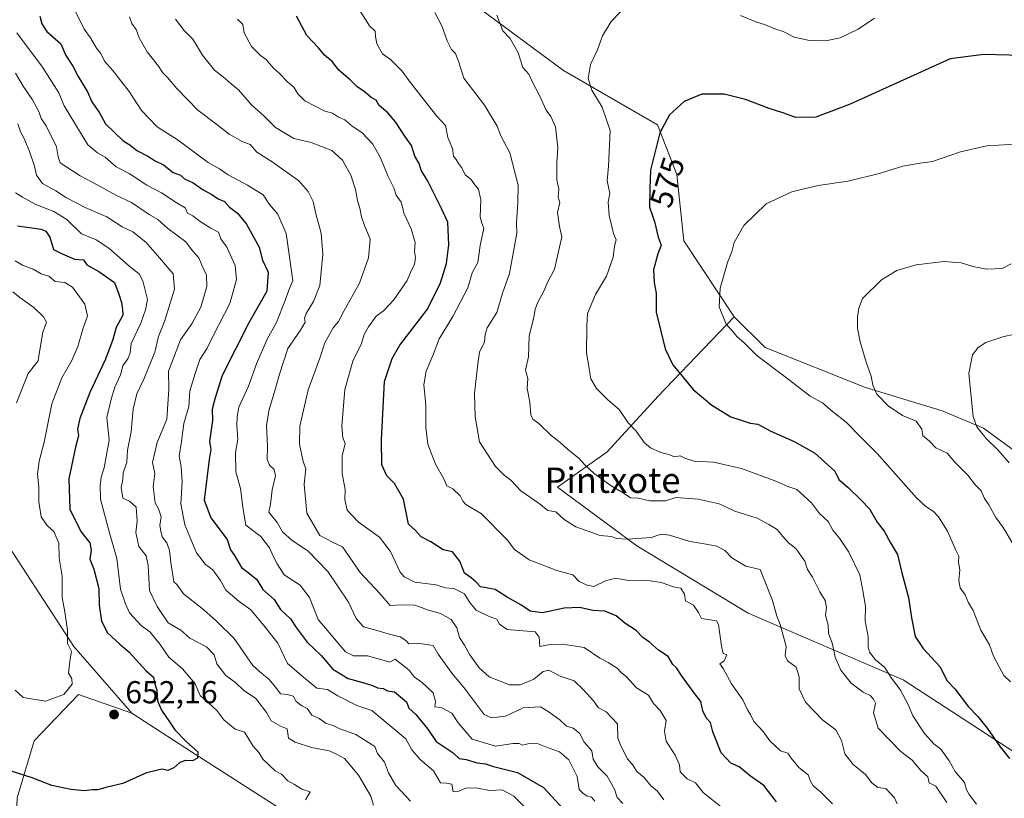
# Model space of a CAD drawing. Units: metres. Extents: x 597215 to 600670, y 4729115 to 4731478.
# Drawn here: x 600066 to 600377, y 4731017 to 4731262 of the extents above; entities that cross this region are included whole.
import ezdxf
from ezdxf.enums import TextEntityAlignment as Align

# ---------------------------------------------------------------- set-up
doc = ezdxf.new("R2010")
doc.units = ezdxf.units.M
doc.header["$MEASUREMENT"] = 0
for name, color, linetype, lineweight in [('Arbolado forestal CxS', 92, 'Continuous', 0), ('Cultivos herbáceos CxS', 92, 'Continuous', 0), ('Curva de nivel maestra', 30, 'Continuous', 30), ('Curva de nivel normal', 30, 'Continuous', 0), ('Punto de cota en terreno', 7, 'Continuous', 0), ('Rótulo de curva de nivel directora', 7, 'Continuous', 0), ('Rótulo de punto de cota en terreno', 7, 'Continuous', 0), ('Texto cartográfico', 7, 'Continuous', 0)]:
    doc.layers.add(name, color=color, linetype=linetype, lineweight=lineweight)
doc.styles.add('Style-Arial', font='txt')

# ---------------------------------------------------------------- blocks, each defined once
blk = doc.blocks.new('*U7')
at = {"layer": 'Cultivos herbáceos CxS', "color": 92, "linetype": 'Continuous', "lineweight": 0}
blk.add_polyline3d([(600410.0565, 4731104.4745, 554.4309), (600370.5355, 4731133.3261, 560.1135), (600357.5509, 4731138.8101, 562.2022), (600333.3459, 4731146.2539, 565.9694), (600301.6357, 4731158.8175, 569.3078), (600291.9127, 4731168.5643, 569.9031), (600276.0055, 4731192.4895, 572.799), (600273.7641, 4731213.4447, 573.8565), (600267.7141, 4731229.1307, 575.843), (600238.0597, 4731246.2829, 582.2834), (600211.8041, 4731265.6403, 587.0174)], dxfattribs=at)
blk = doc.blocks.new('5PATER')
at = {"layer": 'Punto de cota en terreno', "linetype": 'Continuous', "lineweight": 0}
h = blk.add_hatch(color=51, dxfattribs=at)
edge = h.paths.add_edge_path()
edge.add_ellipse((0, 0), major_axis=(-0.11, -0.111), ratio=0.999422, start_angle=0, end_angle=360)

msp = doc.modelspace()

# ---------------------------------------------------------------- linework, layer by layer
at = {"layer": 'Arbolado forestal CxS', "color": 92, "linetype": 'Continuous', "lineweight": 0}
for points in [[(600178.6411, 4731395.6113, 614.3448), (600168.4747, 4731380.3519, 613.1344), (600144.7275, 4731361.1755, 614.1372), (600121.3877, 4731329.6305, 612.6771), (600115.0157, 4731324.5357, 613.3395), (600126.9303, 4731311.3535, 607.8257), (600144.0351, 4731301.7213, 602.1455), (600184.1667, 4731282.9247, 592.0592), (600211.8041, 4731265.6403, 587.0174), (600238.0597, 4731246.2829, 582.2834), (600267.7141, 4731229.1307, 575.843), (600273.7641, 4731213.4447, 573.8565), (600276.0055, 4731192.4895, 572.799), (600291.9127, 4731168.5643, 569.9031)], [(600211.8041, 4731265.6403, 587.0174), (600238.0597, 4731246.2829, 582.2834), (600267.7141, 4731229.1307, 575.843), (600273.7641, 4731213.4447, 573.8565), (600276.0055, 4731192.4895, 572.799), (600291.9127, 4731168.5643, 569.9031), (600267.8685, 4731143.4407, 577.0643), (600251.7653, 4731125.8881, 583.0657), (600236.1391, 4731114.6985, 588.0731), (600261.1083, 4731096.2333, 590.0203), (600296.2871, 4731074.9353, 592.5956), (600345.1531, 4731053.9397, 579.3283), (600384.5957, 4731028.2621, 572.8635)], [(599994.0167, 4731200.8793, 677.4952), (599994.1835, 4731200.6845, 677.501), (600027.6337, 4731159.0027, 673.3033), (600049.5549, 4731122.6979, 666.2939), (600058.9753, 4731101.9785, 662.3222), (600083.4425, 4731064.4921, 655.0395), (600101.7789, 4731043.3617, 651.5623)], [(599994.0167, 4731200.8793, 677.4952), (599994.1835, 4731200.6845, 677.501), (600027.6337, 4731159.0027, 673.3033), (600049.5549, 4731122.6979, 666.2939), (600058.9753, 4731101.9785, 662.3222), (600083.4425, 4731064.4921, 655.0395), (600101.7789, 4731043.3617, 651.5623)], [(600384.5957, 4731028.2621, 572.8635), (600345.1531, 4731053.9397, 579.3283), (600296.2871, 4731074.9353, 592.5956), (600261.1083, 4731096.2333, 590.0203), (600236.1391, 4731114.6985, 588.0731), (600251.7653, 4731125.8881, 583.0657), (600267.8685, 4731143.4407, 577.0643), (600291.9127, 4731168.5643, 569.9031), (600301.6357, 4731158.8175, 569.3078), (600333.3459, 4731146.2539, 565.9694), (600357.5509, 4731138.8101, 562.2022), (600370.5355, 4731133.3261, 560.1135), (600410.0565, 4731104.4745, 554.4309)], [(600291.9127, 4731168.5643, 569.9031), (600267.8685, 4731143.4407, 577.0643), (600251.7653, 4731125.8881, 583.0657), (600236.1391, 4731114.6985, 588.0731), (600261.1083, 4731096.2333, 590.0203), (600296.2871, 4731074.9353, 592.5956), (600345.1531, 4731053.9397, 579.3283), (600384.5957, 4731028.2621, 572.8635), (600422.0983, 4731003.8045, 572.6629), (600435.0605, 4730992.5555, 567.2329), (600443.7289, 4730970.5489, 569.638), (600449.3717, 4730953.6203, 571.9319), (600455.5271, 4730937.7175, 568.9944), (600458.0915, 4730921.8149, 565.1013), (600474.5071, 4730909.5029, 558.3933), (600488.3577, 4730908.4769, 553.7031), (600500.7499, 4730910.5287, 550.3886)], [(600291.9127, 4731168.5643, 569.9031), (600301.6357, 4731158.8175, 569.3078), (600333.3459, 4731146.2539, 565.9694), (600357.5509, 4731138.8101, 562.2022), (600370.5355, 4731133.3261, 560.1135), (600410.0565, 4731104.4745, 554.4309), (600459.1605, 4731073.9591, 548.4662), (600482.6459, 4731050.4183, 544.7256), (600499.0115, 4731031.7797, 542.8654), (600523.3421, 4731025.4073, 539.7753), (600557.1001, 4731019.7947, 536.7876), (600576.9753, 4731022.8211, 532.9469), (600594.5705, 4731000.5309, 531.367), (600599.5411, 4730982.5723, 530.5561), (600614.5535, 4730963.3647, 527.3943), (600620.0295, 4730958.7741, 526.7414)], [(600338.9851, 4730892.4807, 614.5345), (600314.9117, 4730914.1011, 623.8813), (600284.7501, 4730939.1905, 630.7905), (600248.0775, 4730962.0469, 634.8675), (600215.9017, 4730982.7977, 639.6466), (600191.9659, 4730998.0907, 639.367), (600178.0029, 4731004.7399, 639.7855), (600154.2257, 4731009.6597, 644.695), (600120.6287, 4731031.1407, 650.086), (600101.7789, 4731043.3617, 651.5623), (600083.4425, 4731064.4921, 655.0395), (600058.9753, 4731101.9785, 662.3222)], [(600058.9753, 4731101.9785, 662.3222), (600083.4425, 4731064.4921, 655.0395), (600101.7789, 4731043.3617, 651.5623), (600084.9187, 4731049.2891, 655.0387), (600070.9555, 4731034.6615, 652.8974), (600065.6361, 4731016.7095, 648.6322)], [(600101.7789, 4731043.3617, 651.5623), (600084.9187, 4731049.2891, 655.0387), (600070.9555, 4731034.6615, 652.8974), (600065.6361, 4731016.7095, 648.6322), (600064.9709, 4731002.0817, 645.86), (600070.9533, 4730924.9537, 629.6388), (600082.2277, 4730921.1955, 629.5347), (600083.3725, 4730917.9693, 628.8804), (600071.0325, 4730913.5275, 626.0809), (600056.2257, 4730913.5277, 626.4892), (600050.7965, 4730911.5527, 626.7759), (600048.8233, 4730895.9649, 623.4221), (600046.6737, 4730880.0347, 620.7625), (600054.1565, 4730860.5369, 616.9204), (600061.5471, 4730848.6387, 614.0995)], [(600101.7789, 4731043.3617, 651.5623), (600120.6287, 4731031.1407, 650.086), (600154.2257, 4731009.6597, 644.695), (600178.0029, 4731004.7399, 639.7855), (600191.9659, 4730998.0907, 639.367), (600215.9017, 4730982.7977, 639.6466), (600248.0775, 4730962.0469, 634.8675), (600284.7501, 4730939.1905, 630.7905), (600314.9117, 4730914.1011, 623.8813), (600338.9851, 4730892.4807, 614.5345), (600359.1497, 4730874.5725, 608.7383), (600373.4663, 4730861.5971, 600.838), (600385.6055, 4730852.3115, 596.9309), (600388.3175, 4730840.7211, 595.2039), (600383.5545, 4730839.6241, 595.3018), (600385.8517, 4730830.3641, 593.6107), (600397.6853, 4730816.0483, 591.1603), (600416.4225, 4730800.7535, 591.0341), (600460.5935, 4730785.6811, 591.711), (600486.7983, 4730782.8821, 592.6474)]]:
    msp.add_polyline3d(points, dxfattribs=at)
at = {"layer": 'Cultivos herbáceos CxS', "color": 92, "linetype": 'Continuous', "lineweight": 0}
for points in [[(600178.6411, 4731395.6113, 614.3448), (600168.4747, 4731380.3519, 613.1344), (600144.7275, 4731361.1755, 614.1372), (600121.3877, 4731329.6305, 612.6771), (600115.0157, 4731324.5357, 613.3395), (600126.9303, 4731311.3535, 607.8257), (600144.0351, 4731301.7213, 602.1455), (600184.1667, 4731282.9247, 592.0592), (600211.8041, 4731265.6403, 587.0174), (600238.0597, 4731246.2829, 582.2834), (600267.7141, 4731229.1307, 575.843), (600273.7641, 4731213.4447, 573.8565), (600276.0055, 4731192.4895, 572.799), (600291.9127, 4731168.5643, 569.9031)], [(600291.9127, 4731168.5643, 569.9031), (600301.6357, 4731158.8175, 569.3078), (600333.3459, 4731146.2539, 565.9694), (600357.5509, 4731138.8101, 562.2022), (600370.5355, 4731133.3261, 560.1135), (600410.0565, 4731104.4745, 554.4309), (600459.1605, 4731073.9591, 548.4662), (600482.6459, 4731050.4183, 544.7256), (600499.0115, 4731031.7797, 542.8654), (600523.3421, 4731025.4073, 539.7753), (600557.1001, 4731019.7947, 536.7876), (600576.9753, 4731022.8211, 532.9469), (600594.5705, 4731000.5309, 531.367), (600599.5411, 4730982.5723, 530.5561), (600614.5535, 4730963.3647, 527.3943), (600620.0295, 4730958.7741, 526.7414)], [(600046.6737, 4730880.0347, 620.7625), (600048.8233, 4730895.9649, 623.4221), (600050.7965, 4730911.5527, 626.7759), (600056.2257, 4730913.5277, 626.4892), (600071.0325, 4730913.5275, 626.0809), (600083.3725, 4730917.9693, 628.8804), (600082.2277, 4730921.1955, 629.5347), (600070.9533, 4730924.9537, 629.6388), (600064.9709, 4731002.0817, 645.86), (600065.6361, 4731016.7095, 648.6322), (600070.9555, 4731034.6615, 652.8974), (600084.9187, 4731049.2891, 655.0387), (600101.7789, 4731043.3617, 651.5623), (600120.6287, 4731031.1407, 650.086), (600154.2257, 4731009.6597, 644.695), (600178.0029, 4731004.7399, 639.7855), (600191.9659, 4730998.0907, 639.367), (600215.9017, 4730982.7977, 639.6466), (600248.0775, 4730962.0469, 634.8675), (600284.7501, 4730939.1905, 630.7905), (600314.9117, 4730914.1011, 623.8813), (600338.9851, 4730892.4807, 614.5345)], [(600101.7789, 4731043.3617, 651.5623), (600084.9187, 4731049.2891, 655.0387), (600070.9555, 4731034.6615, 652.8974), (600065.6361, 4731016.7095, 648.6322), (600064.9709, 4731002.0817, 645.86), (600070.9533, 4730924.9537, 629.6388), (600082.2277, 4730921.1955, 629.5347), (600083.3725, 4730917.9693, 628.8804), (600071.0325, 4730913.5275, 626.0809), (600056.2257, 4730913.5277, 626.4892), (600050.7965, 4730911.5527, 626.7759), (600048.8233, 4730895.9649, 623.4221), (600046.6737, 4730880.0347, 620.7625), (600054.1565, 4730860.5369, 616.9204), (600061.5471, 4730848.6387, 614.0995)], [(600101.7789, 4731043.3617, 651.5623), (600120.6287, 4731031.1407, 650.086), (600154.2257, 4731009.6597, 644.695), (600178.0029, 4731004.7399, 639.7855), (600191.9659, 4730998.0907, 639.367), (600215.9017, 4730982.7977, 639.6466), (600248.0775, 4730962.0469, 634.8675), (600284.7501, 4730939.1905, 630.7905), (600314.9117, 4730914.1011, 623.8813), (600338.9851, 4730892.4807, 614.5345), (600359.1497, 4730874.5725, 608.7383), (600373.4663, 4730861.5971, 600.838), (600385.6055, 4730852.3115, 596.9309), (600388.3175, 4730840.7211, 595.2039), (600383.5545, 4730839.6241, 595.3018), (600385.8517, 4730830.3641, 593.6107), (600397.6853, 4730816.0483, 591.1603), (600416.4225, 4730800.7535, 591.0341), (600460.5935, 4730785.6811, 591.711), (600486.7983, 4730782.8821, 592.6474)]]:
    msp.add_polyline3d(points, dxfattribs=at)
at = {"layer": 'Curva de nivel maestra', "color": 30, "linetype": 'Continuous', "lineweight": 30, "flags": 128}
for points, elevation in [([(600072.74, 4731263.4101), (600073.34, 4731261.0101), (600074.91, 4731258.5801), (600079.36, 4731254.7001), (600081, 4731251.0001), (600083.16, 4731247.6201), (600084.8, 4731244.4201), (600087.84, 4731239.6001), (600089.13, 4731236.3901), (600091.56, 4731232.9301), (600093.44, 4731229.4401), (600099.04, 4731224.0401), (600101.15, 4731222.8201), (600103.4, 4731221.0801), (600106.85, 4731219.2801), (600109.16, 4731217.7501), (600111.79, 4731216.5201), (600114.84, 4731214.1101), (600117.1, 4731213.2001), (600118.45, 4731212.1201), (600121.12, 4731210.7901), (600124.25, 4731208.5801), (600127.02, 4731207.1201), (600129.08, 4731205.8101), (600131.05, 4731204.9501), (600132.59, 4731203.1101), (600135.18, 4731201.2501), (600137.96, 4731197.8001), (600141.98, 4731190.5401), (600143.04, 4731186.4101), (600144.78, 4731182.5801), (600144.37, 4731176.6701), (600138.75, 4731166.6701), (600130.27, 4731150.0001), (600128.08, 4731143.0001), (600127.13, 4731139.3301), (600127.19, 4731135.8001), (600126.32, 4731129.1901), (600126.67, 4731126.6201), (600126.17, 4731123.4901), (600124.62, 4731110.6201), (600126.7, 4731105.0301), (600131.86, 4731098.2001), (600132.96, 4731094.9601), (600134.16, 4731093.1601), (600136.39, 4731089.3901), (600138.48, 4731087.8101), (600141.22, 4731085.5601), (600143.14, 4731082.4801), (600146.66, 4731079.3301), (600148.71, 4731076.1301), (600151.86, 4731073.2101), (600153.67, 4731070.4901), (600157.16, 4731065.7701), (600161.56, 4731061.6201), (600165.25, 4731057.2501), (600170.01, 4731054.3701), (600174.69, 4731053.1201), (600177.77, 4731052.1301), (600179.36, 4731051.3601), (600181.14, 4731051.1401), (600182.5, 4731050.4101), (600184.66, 4731050.1501), (600188.45, 4731046.9801), (600189.19, 4731044.9801), (600191.44, 4731042.9601), (600195.19, 4731038.3201), (600197.79, 4731034.4601), (600203.21, 4731030.8801), (600205.12, 4731029.1201), (600207.34, 4731028.7501), (600210.79, 4731027.7601), (600213.38, 4731027.4501), (600215.88, 4731026.5401), (600223.54, 4731024.6501), (600231.74, 4731019.9601), (600237.96, 4731013.0501)], 625), ([(600305.26, 4731015.4201), (600301.22, 4731020.5701), (600297.07, 4731023.4601), (600293.41, 4731026.4601), (600290.82, 4731027.6601), (600287.81, 4731030.8601), (600285.18, 4731037.5201), (600284.36, 4731040.4801), (600283.07, 4731041.8701), (600281.96, 4731044.0801), (600281.38, 4731047.0501), (600279.48, 4731049.4801), (600275.28, 4731055.2801), (600273.72, 4731057.7201), (600272.48, 4731058.8101), (600271.07, 4731061.2601), (600267.97, 4731063.3101), (600265.12, 4731065.8601), (600263.01, 4731067.3001), (600260.97, 4731069.4401), (600257.41, 4731071.7601), (600254.67, 4731074.1201), (600251.08, 4731075.6201), (600247.32, 4731075.8201), (600243.08, 4731076.7101), (600238.25, 4731076.5001), (600231.39, 4731075.0401), (600227.53, 4731075.6201), (600224.56, 4731077.5801), (600220.27, 4731080.0201), (600216.44, 4731082.4401), (600211.85, 4731083.2501), (600210.39, 4731084.8601), (600208.85, 4731086.1701), (600206.77, 4731087.6401), (600205.32, 4731091.4001), (600202.98, 4731094.3201), (600200.01, 4731095.0101), (600196.11, 4731097.4401), (600193.05, 4731099.0501), (600191.19, 4731101.1501), (600189.14, 4731103.0901), (600187.48, 4731111.0001), (600184.69, 4731115.8601), (600182.21, 4731118.3001), (600180.7, 4731121.8401), (600180.55, 4731129.7401), (600181.5, 4731148.1401), (600183.97, 4731155.3601), (600186.32, 4731159.5901), (600195.1, 4731170.9801), (600199.16, 4731179.2901), (600201.06, 4731185.3401), (600201.86, 4731191.2001), (600201.54, 4731198.4401), (600199.52, 4731202.6701), (600195.17, 4731211.3001), (600193.07, 4731214.8701), (600192.41, 4731216.9501), (600191.07, 4731219.2501), (600190.05, 4731222.5601), (600188.14, 4731225.2701), (600185.04, 4731230.0401), (600182.58, 4731232.9201), (600179.87, 4731235.2001), (600178.89, 4731236.8901), (600177.29, 4731237.8001), (600175.04, 4731239.7801), (600172.94, 4731241.1201), (600170.69, 4731243.3501), (600167.08, 4731246.4101), (600164.97, 4731249.0901), (600162.61, 4731251.0901), (600160.67, 4731253.4501), (600156.97, 4731257.3001), (600153.75, 4731263.4201)], 600), ([(600382.75, 4731250.9901), (600370.63, 4731251.3001), (600360.02, 4731250.0201), (600328.45, 4731235.6401), (600317.67, 4731231.5801), (600311.36, 4731231.4801), (600307.23, 4731232.9301), (600302.86, 4731234.2801), (600295.48, 4731237.1401), (600288.76, 4731238.8401), (600281.62, 4731238.7701), (600276.07, 4731236.5101), (600271.46, 4731232.2501), (600268.43, 4731226.5901), (600265.5, 4731214.8401), (600265.22, 4731208.8901), (600265.18, 4731203.1801), (600266.75, 4731198.6101), (600267.93, 4731193.7101), (600268.78, 4731191.1601), (600267.8, 4731188.3701), (600266.41, 4731183.3301), (600266.58, 4731179.3301), (600267.3, 4731176.0001), (600267.24, 4731170.0001), (600270.12, 4731158.4601), (600272.56, 4731153.3501), (600278.92, 4731145.6001), (600284.84, 4731140.6401), (600290.78, 4731136.9201), (600295.06, 4731135.6301), (600296.93, 4731134.9301), (600299.29, 4731134.6201), (600303.43, 4731132.4301), (600310.84, 4731129.1701), (600317.22, 4731125.5601), (600323.65, 4731119.7601), (600324.85, 4731117.1701), (600327.93, 4731114.5401), (600331.88, 4731110.7601), (600334.6, 4731107.9401), (600336.99, 4731103.6501), (600339.17, 4731100.8501), (600341.18, 4731097.2201), (600343.44, 4731093.4501), (600344.75, 4731087.7501), (600346.87, 4731079.8701), (600347.8, 4731073.4401), (600349.02, 4731067.5801), (600351.48, 4731063.7801), (600356.78, 4731058.1201), (600359.08, 4731053.6401), (600361.53, 4731051.1201), (600365.8, 4731045.3601), (600368.71, 4731042.3701), (600371.68, 4731038.6801), (600375.77, 4731032.7701), (600378.74, 4731029.1101)], 575), ([(600065.74, 4731197.2001), (600073.22, 4731196.1701), (600074.67, 4731195.6101), (600075.96, 4731193.6301), (600077.07, 4731189.7401), (600079.56, 4731188.5601), (600083.74, 4731186.7401), (600086.52, 4731186.5201), (600087.56, 4731184.9301), (600091.37, 4731182.8501), (600096.35, 4731179.3801), (600097.67, 4731175.7201), (600098.48, 4731173.0201), (600098.8, 4731170.8501), (600098.9, 4731169.0001), (600096.84, 4731165.1001), (600095.78, 4731161.3301), (600093.44, 4731155.1501), (600088.5, 4731144.6601), (600085.38, 4731136.4301), (600084.64, 4731133.0701), (600085, 4731131.0001), (600084, 4731127.3301), (600081.93, 4731117.4101), (600082.22, 4731107.8101), (600085.72, 4731100.7201), (600088.52, 4731097.1601), (600088.92, 4731094.8501), (600088.58, 4731092.0601), (600089.8, 4731088.8501), (600091.36, 4731082.7501), (600091.52, 4731077.5201), (600092.24, 4731072.4801), (600094.14, 4731068.7801), (600097.95, 4731065.1901), (600100.94, 4731062.7001), (600106.18, 4731056.8601), (600108.66, 4731054.7901), (600108.97, 4731053.0101), (600109.64, 4731050.6701), (600109.92, 4731047.3001), (600111.17, 4731044.3801), (600113.71, 4731040.7101), (600115.31, 4731038.1601), (600119.02, 4731034.3501), (600122.6, 4731031.1801), (600122.56, 4731029.1901), (600120.89, 4731028.3501), (600118.75, 4731028.4601), (600116.94, 4731027.8501), (600115, 4731026.1201), (600113.18, 4731025.3301), (600111.41, 4731025.7601), (600106.43, 4731024.5201), (600098.98, 4731021.1601), (600093.57, 4731019.8901), (600091.04, 4731019.2101), (600089.28, 4731019.2301), (600086.74, 4731018.8901), (600082.56, 4731019.2601), (600076.58, 4731020.6001), (600070.32, 4731022.9801), (600062.73, 4731025.4001)], 650)]:
    msp.add_lwpolyline(points, dxfattribs=dict(at, elevation=elevation))
at = {"layer": 'Curva de nivel normal', "color": 30, "linetype": 'Continuous', "lineweight": 0, "flags": 128}
for points, elevation in [([(600171.51, 4731268.8401), (600176.78, 4731260.4301), (600178.6, 4731258.7601), (600178.66, 4731257.0001), (600179.13, 4731254.6601), (600180.94, 4731251.5401), (600183.44, 4731249.7201), (600187.13, 4731246.0301), (600189.26, 4731243.0701), (600191.81, 4731239.8101), (600198.08, 4731231.9101), (600200.8, 4731228.9501), (600201.48, 4731225.1501), (600202.99, 4731221.6601), (600203.28, 4731219.2801), (600204.16, 4731218.1601), (600204.91, 4731216.9101), (600205.88, 4731215.5901), (600207, 4731213.3701), (600208.79, 4731212.0101), (600210.02, 4731210.2301), (600211.19, 4731208.8601), (600211.93, 4731205.5001), (600211.76, 4731200.0401), (600212.2, 4731198.1001), (600212.86, 4731196.4801), (600211.7, 4731191.0801), (600211.01, 4731185.6901), (600209.23, 4731182.4401), (600207.84, 4731177.6901), (600203.08, 4731168.6701), (600198.74, 4731161.5601), (600196.73, 4731156.2601), (600194.71, 4731151.3301), (600193.94, 4731147.0701), (600194.56, 4731140.7701), (600194.52, 4731133.6301), (600195.18, 4731128.2901), (600197.64, 4731122.0301), (600200.21, 4731117.4201), (600201.21, 4731115.2101), (600203.12, 4731114.2401), (600205.41, 4731112.0201), (600206.24, 4731110.3001), (600207.19, 4731109.2901), (600212.12, 4731106.2801), (600220.28, 4731098.0801), (600222.54, 4731095.0601), (600227.18, 4731091.7901), (600235.92, 4731088.4801), (600240.97, 4731087.1101), (600242.95, 4731084.9501), (600245.52, 4731083.8101), (600247.57, 4731083.4101), (600251.26, 4731085.2201), (600254.37, 4731086.0301), (600258.02, 4731085.3601), (600264.64, 4731085.3101), (600268.96, 4731084.6301), (600272.65, 4731083.3201), (600275.04, 4731082.8201), (600276.15, 4731080.9501), (600276.54, 4731078.8101), (600278.99, 4731077.5001), (600280.62, 4731075.1601), (600281.56, 4731073.2301), (600286.26, 4731072.5001), (600286.9, 4731071.4201), (600287.82, 4731064.5701), (600288.43, 4731062.2801), (600289.6, 4731061.7801), (600288.76, 4731059.8901), (600287.32, 4731059.0201), (600288.4, 4731057.4601), (600291, 4731052.6601), (600294.63, 4731047.6301), (600296.12, 4731044.4601), (600297.05, 4731042.9701), (600298.07, 4731040.7701), (600300.97, 4731037.6301), (600303.07, 4731034.7001), (600306.45, 4731031.5201), (600308.76, 4731030.7601), (600309.87, 4731029.2001), (600312.29, 4731026.2901), (600315.25, 4731023.9201), (600315.94, 4731021.9401), (600316.78, 4731020.4701), (600319.07, 4731018.5801), (600322.9, 4731014.7201)], 595), ([(600083, 4731267.0201), (600086.75, 4731259.3701), (600088.69, 4731256.6201), (600090.61, 4731253.3301), (600091.95, 4731251.6101), (600093.16, 4731249.2301), (600095.73, 4731246.4101), (600100.9, 4731239.6801), (600104.82, 4731233.6101), (600109.73, 4731228.5001), (600116.06, 4731224.4701), (600125.83, 4731217.2601), (600129.5, 4731215.2801), (600132.19, 4731213.3201), (600138.26, 4731210.0501), (600143.2, 4731206.9901), (600145.2, 4731204.0001), (600147.83, 4731200.9401), (600150.52, 4731194.7901), (600152.57, 4731180.0001), (600151.32, 4731176.9801), (600150.22, 4731173.6301), (600147.3, 4731166.5601), (600144.55, 4731161.7301), (600141.1, 4731153.6701), (600138.65, 4731146.6701), (600135.52, 4731140.0401), (600135.04, 4731137.0901), (600134.89, 4731134.2201), (600135.21, 4731129.8801), (600134.54, 4731125.6701), (600134.59, 4731119.5601), (600136.12, 4731114.3501), (600136.9, 4731107.6701), (600137.78, 4731102.7801), (600142.46, 4731099.1201), (600145.26, 4731095.5901), (600146.48, 4731092.7001), (600147.7, 4731090.5701), (600149.86, 4731087.1101), (600154.92, 4731083.7801), (600157.9, 4731079.9601), (600160.56, 4731072.9401), (600169.23, 4731062.7601), (600171.78, 4731061.4501), (600176.16, 4731061.4901), (600181.14, 4731060.1401), (600183.16, 4731059.5101), (600184.92, 4731060.3901), (600189.31, 4731056.9501), (600190.92, 4731054.9001), (600193.39, 4731053.1001), (600196.88, 4731049.8501), (600197.62, 4731047.1001), (600197.44, 4731045.4201), (600199.4, 4731045.1401), (600202.79, 4731043.3701), (600204.76, 4731040.3201), (600209.19, 4731035.2201), (600216.58, 4731033.0101), (600222.17, 4731033.8301), (600223.99, 4731033.8501), (600225.1, 4731033.2601), (600227.15, 4731033.8001), (600230, 4731033.7201), (600233.17, 4731032.4201), (600236.75, 4731031.1401), (600239.66, 4731028.7001), (600242.35, 4731023.3501), (600242.96, 4731019.2901), (600244.12, 4731018.1201), (600245.31, 4731017.3201), (600246.85, 4731016.8901), (600247.93, 4731015.6101)], 620), ([(600256.04, 4731264.8601), (600253.01, 4731261.7501), (600250.35, 4731257.1901), (600248.7, 4731252.8601), (600246.53, 4731248.2001), (600245.8, 4731243.8001), (600246.99, 4731240.1201), (600250.17, 4731234.6701), (600252.74, 4731227.3301), (600252.26, 4731216.0701), (600251.84, 4731211.5001), (600252.64, 4731207.5101), (600252.12, 4731204.7001), (600252.47, 4731200.4601), (600253.76, 4731194.8601), (600254.67, 4731192.8001), (600254.14, 4731190.8401), (600253.67, 4731187.3601), (600251.62, 4731181.3201), (600248.11, 4731175.6101), (600245.56, 4731169.5201), (600245.37, 4731165.5301), (600245.29, 4731157.2901), (600246.09, 4731152.1201), (600246.68, 4731148.9701), (600248.47, 4731145.8701), (600252, 4731142.3301), (600255.6, 4731139.2601), (600258.39, 4731135.1001), (600260.93, 4731132.4101), (600263.62, 4731128.7301), (600265.5, 4731127.1601), (600268.72, 4731125.7001), (600271.2, 4731125.0601), (600273.06, 4731124.2701), (600274.85, 4731124.6601), (600276.25, 4731123.9101), (600279.25, 4731122.9201), (600285.32, 4731122.6601), (600294.19, 4731120.6901), (600305, 4731116.6501), (600308.81, 4731114.9801), (600311.62, 4731114.0001), (600316.23, 4731109.7701), (600318.76, 4731106.4801), (600321.51, 4731103.8701), (600323.04, 4731101.1601), (600325.09, 4731098.6701), (600328.04, 4731094.2101), (600331.52, 4731087.0601), (600332.52, 4731082.0601), (600333.36, 4731077.1701), (600333.22, 4731072.5101), (600334.1, 4731067.4601), (600334.12, 4731064.3101), (600334.57, 4731062.6701), (600336.42, 4731060.2001), (600339.44, 4731057.7701), (600341.34, 4731054.7501), (600344.37, 4731050.7001), (600346.85, 4731045.9301), (600348.22, 4731042.5601), (600351.95, 4731036.9501), (600354.98, 4731033.6401), (600357.06, 4731032.0601), (600359.7, 4731028.3601), (600361.59, 4731024.9301), (600364.51, 4731021.5101), (600365.18, 4731019.1801), (600366.04, 4731017.7101), (600368.31, 4731014.6401)], 580), ([(600101, 4731263.2401), (600101.82, 4731261.1101), (600103.15, 4731259.2701), (600104.08, 4731256.6201), (600106.64, 4731252.2101), (600110.21, 4731247.6301), (600111.61, 4731245.5401), (600113.07, 4731244.1201), (600115.99, 4731240.5601), (600122.64, 4731233.7301), (600128.62, 4731229.2901), (600132.5, 4731226.2401), (600136.6, 4731223.9001), (600139.16, 4731222.9001), (600141.21, 4731220.5401), (600146.1, 4731217.4301), (600154.44, 4731211.4401), (600157.42, 4731208.0501), (600159.01, 4731204.8801), (600159.82, 4731200.9901), (600161.52, 4731194.9601), (600162.06, 4731188.2501), (600161.07, 4731178.3801), (600159.12, 4731173.3301), (600156.75, 4731169.5201), (600156.28, 4731168.0701), (600156.53, 4731166.8301), (600154.97, 4731164.2801), (600151, 4731158.4801), (600148.4, 4731150.3801), (600146.85, 4731144.8501), (600145.11, 4731139.2701), (600144.32, 4731134.3101), (600144.61, 4731127.6701), (600144.54, 4731123.4601), (600145.23, 4731121.6901), (600146.73, 4731120.2801), (600147.08, 4731118.3501), (600146.1, 4731113.9101), (600145.57, 4731109.4101), (600145, 4731106.8801), (600147.63, 4731103.5501), (600149.28, 4731100.6401), (600152.33, 4731097.9201), (600157.37, 4731094.6301), (600163.69, 4731088.0701), (600170.14, 4731078.4801), (600172.6, 4731073.2401), (600174.86, 4731070.6001), (600179.21, 4731069.5401), (600182.65, 4731068.4001), (600186.45, 4731067.4601), (600188.24, 4731066.3201), (600189.24, 4731065.2401), (600191.88, 4731065.5401), (600196.87, 4731064.7501), (600198.48, 4731062.0201), (600202.85, 4731055.9201), (600207.02, 4731050.9801), (600212.95, 4731042.9501), (600215.26, 4731041.8801), (600219.7, 4731042.4801), (600225.3, 4731045.0901), (600230.79, 4731045.4001), (600233.52, 4731043.7601), (600236.91, 4731041.1401), (600238.98, 4731039.2501), (600241.04, 4731038.7001), (600243.04, 4731037.0401), (600244.57, 4731034.2401), (600246.9, 4731031.5401), (600247.36, 4731028.9001), (600248.86, 4731026.4901), (600251.76, 4731023.5201), (600254.06, 4731019.4201), (600254.98, 4731016.7601), (600256.77, 4731014.8401)], 615), ([(600269.72, 4731016.0601), (600267.52, 4731018.8601), (600265.66, 4731020.3301), (600263.44, 4731023.1001), (600261.18, 4731024.9901), (600259.96, 4731026.8601), (600258.2, 4731029.0101), (600256.12, 4731033.1201), (600255.17, 4731035.5001), (600255.08, 4731039.9901), (600251.5, 4731043.8201), (600249.06, 4731045.1301), (600247.47, 4731047.3001), (600244.24, 4731050.8201), (600241.37, 4731053.5601), (600237, 4731055.0801), (600233.43, 4731056.9601), (600231.55, 4731056.5601), (600228.64, 4731054.0901), (600224.34, 4731052.3301), (600220.97, 4731052.3601), (600214.56, 4731054.8901), (600211.37, 4731057.7101), (600208.42, 4731061.7801), (600206.72, 4731064.8401), (600205.22, 4731067.2501), (600204.34, 4731070.3501), (600202.61, 4731072.9401), (600199.19, 4731074.8601), (600195.4, 4731075.8801), (600191.1, 4731077.4501), (600187, 4731077.5901), (600183.32, 4731077.4301), (600180.02, 4731081.1801), (600173.8, 4731087.7901), (600168.3, 4731095.8601), (600165.14, 4731097.3301), (600161.15, 4731099.4501), (600157.01, 4731106.5101), (600156.18, 4731115.6801), (600156.68, 4731120.5301), (600155.88, 4731122.8801), (600154.67, 4731128.3401), (600154.76, 4731133.9701), (600157.45, 4731145.5101), (600161.12, 4731155.5201), (600162.64, 4731160.2601), (600165.29, 4731165.0901), (600167.03, 4731167.0201), (600168.69, 4731170.3301), (600173.62, 4731179.1301), (600176.52, 4731187.1401), (600177, 4731193.0001), (600175.26, 4731197.3201), (600174.26, 4731200.1001), (600173.78, 4731202.8401), (600173, 4731205.2601), (600172.4, 4731208.7501), (600170.93, 4731213.2601), (600168.25, 4731217.9901), (600164.89, 4731221.0501), (600158.33, 4731223.5101), (600152.91, 4731224.7801), (600147.12, 4731228.3101), (600143.59, 4731231.8201), (600139.56, 4731235.4801), (600135.46, 4731240.1801), (600133.12, 4731242.0801), (600131.27, 4731243.7601), (600127.88, 4731246.3901), (600124.08, 4731251.1501), (600121.03, 4731256.2201), (600118.26, 4731258.9301), (600115.53, 4731262.5201)], 610), ([(600289.44, 4731012.4401), (600282.07, 4731018.4001), (600279.7, 4731021.3601), (600277.04, 4731022.7101), (600274.86, 4731024.8901), (600274.62, 4731027.0501), (600273.26, 4731030.1501), (600270.42, 4731034.5501), (600269.87, 4731037.7401), (600270.42, 4731041.0901), (600268.54, 4731044.2101), (600266.42, 4731046.4201), (600264.79, 4731049.1201), (600261, 4731051.3401), (600257.9, 4731054.9001), (600256.24, 4731056.2401), (600254.96, 4731057.6201), (600252.11, 4731059.4401), (600249.47, 4731060.7701), (600244.5, 4731064.0801), (600237.67, 4731065.2101), (600233.18, 4731064.9701), (600230.53, 4731064.4001), (600230.37, 4731067.3401), (600229.09, 4731069.0901), (600220.26, 4731069.8501), (600217.76, 4731071.4501), (600216.97, 4731073.0501), (600214.54, 4731073.8801), (600210.48, 4731075.9001), (600208.39, 4731078.3901), (600206.78, 4731081.1201), (600203.38, 4731082.7101), (600200.78, 4731082.9601), (600197.82, 4731083.8601), (600191.07, 4731084.7001), (600187.68, 4731086.3901), (600186.43, 4731087.9201), (600183.38, 4731094.4401), (600179.9, 4731098.9501), (600173.16, 4731103.7501), (600169.79, 4731107.4901), (600169.05, 4731110.8401), (600169.16, 4731114.0601), (600168.12, 4731119.1001), (600168.18, 4731124.6701), (600169.1, 4731128.5301), (600168.37, 4731130.2701), (600168.03, 4731134.0301), (600169.02, 4731145.6001), (600171.57, 4731154.5701), (600174.23, 4731160.1501), (600175.15, 4731162.9501), (600176.45, 4731165.3801), (600178.86, 4731168.7101), (600181.18, 4731170.4101), (600184.47, 4731173.8401), (600188.68, 4731180.0001), (600189.98, 4731183.0001), (600191, 4731185.0701), (600191.28, 4731187.2901), (600191.01, 4731189.1801), (600191.24, 4731191.9401), (600189.97, 4731196.3001), (600187.75, 4731201.0901), (600186.74, 4731204.7401), (600185.22, 4731206.9201), (600184.42, 4731209.2401), (600182.57, 4731213.0501), (600180.28, 4731218.7001), (600177.88, 4731222.9901), (600174.52, 4731226.6201), (600171.17, 4731228.7801), (600168.96, 4731230.6701), (600167.03, 4731231.5501), (600165.11, 4731232.8201), (600162.69, 4731233.4601), (600156.42, 4731236.7101), (600154.14, 4731238.9301), (600152.9, 4731240.9901), (600150.86, 4731242.7601), (600148.26, 4731245.4901), (600146.42, 4731247.0901), (600144.31, 4731249.6401), (600142.38, 4731251.0501), (600139.54, 4731253.8701), (600137.21, 4731258.2101), (600136.81, 4731260.8101), (600135.16, 4731262.4901)], 605), ([(600197.43, 4731264.6501), (600199.61, 4731260.4401), (600201.28, 4731255.6201), (600202.67, 4731252.9501), (600203.96, 4731251.6201), (600204.94, 4731248.9401), (600206.52, 4731243.8601), (600213.04, 4731235.3801), (600217.04, 4731228.7101), (600218.2, 4731225.6901), (600221.02, 4731220.3001), (600223.66, 4731210.1401), (600223.61, 4731204.6101), (600223.19, 4731198.1201), (600223.25, 4731194.9401), (600220.93, 4731182.2001), (600218.72, 4731176.0301), (600216.92, 4731169.9201), (600213.93, 4731165.0301), (600213.34, 4731163.0001), (600213.1, 4731160.6701), (600211.49, 4731157.3801), (600210.97, 4731153.6301), (600209.94, 4731144.2801), (600210.17, 4731136.9101), (600211.55, 4731129.0701), (600216.51, 4731121.2801), (600219.24, 4731118.5501), (600221.38, 4731116.9501), (600224.58, 4731113.5801), (600230.3, 4731109.6301), (600233.05, 4731107.3901), (600235.63, 4731106.9601), (600238.2, 4731104.5301), (600241.93, 4731102.2701), (600249.53, 4731099.5301), (600253.14, 4731099.1401), (600254.74, 4731098.5901), (600258.25, 4731098.2801), (600265.67, 4731098.8901), (600268.86, 4731099.9201), (600271.43, 4731099.6201), (600277.87, 4731097.5401), (600281.83, 4731097.0101), (600286.38, 4731096.0801), (600288.95, 4731094.7901), (600291.11, 4731092.4401), (600295.51, 4731089.8401), (600300.06, 4731088.7301), (600303.94, 4731078.9401), (600305.34, 4731074.0101), (600306.34, 4731071.3401), (600308.27, 4731064.4701), (600307.93, 4731061.5201), (600308.72, 4731059.9301), (600311.47, 4731057.9001), (600312.33, 4731054.8401), (600312.34, 4731051.0801), (600314.38, 4731046.8801), (600319.87, 4731041.2001), (600323.97, 4731038.1401), (600325.78, 4731034.7801), (600326.74, 4731030.5701), (600329.47, 4731027.1401), (600333.33, 4731024.0001), (600335.32, 4731021.4201), (600337.21, 4731019.9601), (600339.68, 4731019.5901), (600342.5, 4731016.6401), (600343.3, 4731014.7901)], 590), ([(600216.97, 4731263.8101), (600217.8, 4731261.5201), (600218.88, 4731258.8601), (600221.2, 4731256.4301), (600223.69, 4731251.9101), (600225.22, 4731247.2001), (600227.02, 4731245.1201), (600228.22, 4731242.6501), (600230.48, 4731238.4001), (600232.52, 4731233.7701), (600234.03, 4731231.7601), (600235.44, 4731228.5201), (600236.24, 4731221.8801), (600235.9, 4731217.1801), (600235.95, 4731211.8001), (600236.56, 4731208.8301), (600236.36, 4731206.3301), (600236.81, 4731204.6201), (600236.16, 4731201.4401), (600236.71, 4731197.0401), (600237.47, 4731193.8001), (600235.13, 4731183.5801), (600232.91, 4731179.3301), (600231.77, 4731176.6701), (600230, 4731173.3201), (600229.06, 4731170.9301), (600228.63, 4731168.2601), (600227.17, 4731162.4901), (600226.92, 4731155.9201), (600226.05, 4731151.7201), (600226.72, 4731149.0501), (600226.56, 4731145.9001), (600227.34, 4731141.5601), (600227.75, 4731137.6201), (600228.34, 4731136.2301), (600230.22, 4731134.8901), (600234.07, 4731131.0801), (600236.85, 4731128.9401), (600239.22, 4731126.7801), (600242.88, 4731123.9401), (600244.6, 4731121.9301), (600247.68, 4731119.0201), (600252.76, 4731115.3701), (600256.87, 4731112.9901), (600259.1, 4731111.3801), (600261.56, 4731111.2201), (600265.3, 4731110.4701), (600270.2, 4731110.4701), (600273.5, 4731111.5001), (600280.51, 4731110.9101), (600287.12, 4731109.5201), (600292.03, 4731107.1501), (600299.14, 4731104.9801), (600302.85, 4731102.9801), (600305.42, 4731101.4201), (600307.21, 4731099.2101), (600309.04, 4731097.2201), (600311.31, 4731095.3401), (600314.18, 4731091.3501), (600315.02, 4731088.7801), (600316.57, 4731086.2801), (600318.89, 4731081.6501), (600320.62, 4731078.9301), (600320.96, 4731076.8801), (600320.74, 4731074.2401), (600321.5, 4731071.2301), (600321.67, 4731068.7001), (600322.94, 4731065.1501), (600323.75, 4731061.0401), (600325.51, 4731056.9301), (600328.77, 4731052.8301), (600332.61, 4731050.0201), (600334.83, 4731048.9301), (600335.8, 4731047.8101), (600336.5, 4731046.5001), (600335.86, 4731043.5401), (600337.35, 4731038.6901), (600344.46, 4731031.2801), (600347.99, 4731028.5801), (600350.82, 4731025.3001), (600352.99, 4731023.3201), (600353.43, 4731021.4301), (600355.5, 4731020.3001), (600358.94, 4731015.2401)], 585), ([(600336.18, 4731262.7601), (600330.96, 4731259.2901), (600325.33, 4731256.6201), (600320.77, 4731255.6501), (600315.68, 4731255.7601), (600310.85, 4731256.8501), (600307.29, 4731258.6401), (600304.69, 4731259.4301), (600301.42, 4731260.8101), (600299, 4731261.5201), (600293.87, 4731263.6701)], 580), ([(600229.51, 4731010.1201), (600222.37, 4731017.2101), (600218.61, 4731019.1401), (600214.62, 4731019.0201), (600210.33, 4731019.8201), (600207.18, 4731019.7101), (600205, 4731018.7301), (600203.24, 4731018.5301), (600202.81, 4731020.9801), (600201, 4731021.3101), (600199.14, 4731021.3801), (600197, 4731025.1501), (600192.8, 4731028.8001), (600190.19, 4731031.8601), (600188.2, 4731035.2801), (600177.52, 4731044.1901), (600172.8, 4731045.8001), (600166.82, 4731048.8201), (600163.5, 4731050.8401), (600160.2, 4731051.3201), (600155.97, 4731054.7801), (600150.96, 4731059.0801), (600147.81, 4731065.4701), (600143.85, 4731070.5201), (600139.36, 4731076.0301), (600135.65, 4731078.6501), (600131.4, 4731082.1801), (600129.81, 4731085.2901), (600127.37, 4731088.6401), (600124.98, 4731090.2801), (600122.21, 4731094.0401), (600118.46, 4731102.8001), (600117.28, 4731109.4701), (600117.66, 4731116.4201), (600117.34, 4731121.2001), (600116.68, 4731124.5701), (600117.48, 4731129.2001), (600118.24, 4731134.8801), (600119.75, 4731140.1701), (600120.13, 4731145.2101), (600121.81, 4731150.6701), (600123.24, 4731155.0001), (600125.56, 4731158.6701), (600127.56, 4731162.7701), (600132.66, 4731172.7401), (600134.84, 4731180.2601), (600134.43, 4731184.6901), (600131.74, 4731190.4701), (600129.88, 4731193.1801), (600129.14, 4731195.2501), (600126.76, 4731196.5301), (600123.33, 4731198.6001), (600120.99, 4731200.4501), (600119.32, 4731201.2901), (600118.58, 4731202.9201), (600115.74, 4731204.6001), (600111.18, 4731207.7001), (600106.56, 4731210.1401), (600100.91, 4731213.7301), (600096.89, 4731215.8801), (600093.33, 4731218.9201), (600090.94, 4731220.3101), (600087.89, 4731222.8001), (600080.46, 4731235.1801), (600078.7, 4731239.2601), (600073.62, 4731247.2901), (600065.53, 4731258.1401)], 630), ([(600065.05, 4731245.4001), (600067.45, 4731241.3401), (600070.39, 4731237.0501), (600072.48, 4731233.3301), (600073.15, 4731231.1801), (600074.75, 4731228.7801), (600077.96, 4731222.2001), (600078.56, 4731218.9901), (600079.2, 4731217.1601), (600085.5, 4731213.0801), (600091.04, 4731210.1201), (600096.71, 4731206.9301), (600101.7, 4731204.6201), (600107.22, 4731200.8801), (600109.98, 4731199.2001), (600113.12, 4731196.4201), (600118.8, 4731192.2401), (600120.88, 4731189.3301), (600122.9, 4731187.1601), (600123.87, 4731184.8001), (600125.3, 4731181.7101), (600125.48, 4731178.1001), (600123.56, 4731171.5701), (600120.69, 4731166.2701), (600117.17, 4731161.2301), (600113.4, 4731151.3301), (600113.5, 4731145.7301), (600112.78, 4731136.2501), (600109.83, 4731128.8401), (600108.3, 4731122.5601), (600109.04, 4731119.0401), (600108.54, 4731114.8801), (600109.18, 4731109.7901), (600110.2, 4731107.9401), (600111.03, 4731105.3701), (600110.65, 4731102.6401), (600110.91, 4731100.8901), (600111.33, 4731099.0301), (600112.8, 4731097.1301), (600113.69, 4731094.7001), (600114.06, 4731091.0001), (600115.09, 4731084.8101), (600116, 4731084.0001), (600118.11, 4731081.0501), (600124.48, 4731076.0601), (600128.5, 4731072.4801), (600134.09, 4731067.0001), (600139.93, 4731058.4301), (600142.94, 4731055.8201), (600145.07, 4731054.1701), (600147.21, 4731051.5301), (600148.75, 4731049.4801), (600150.92, 4731049.3101), (600152.73, 4731048.8001), (600153.67, 4731047.0901), (600155.44, 4731045.7001), (600157.16, 4731044.8301), (600158.58, 4731042.7601), (600160.88, 4731041.7601), (600163.1, 4731040.1601), (600165.31, 4731039.4501), (600167.46, 4731038.4401), (600172.44, 4731036.7101), (600178.51, 4731032.8501), (600179.33, 4731030.6601), (600181.56, 4731027.8901), (600182.75, 4731024.5401), (600185.08, 4731020.5901), (600189.71, 4731015.6501)], 635), ([(600065.83, 4731229.5001), (600066.61, 4731226.9401), (600067.67, 4731225.0001), (600069.34, 4731221.0101), (600071.07, 4731216.0701), (600071.65, 4731213.2301), (600073.61, 4731210.6001), (600077.77, 4731208.3501), (600081.13, 4731206.1301), (600087.05, 4731203.0501), (600093.91, 4731200.1401), (600098.7, 4731196.9301), (600102.14, 4731195.3601), (600106.22, 4731192.0501), (600109.91, 4731187.9101), (600114.81, 4731182.0901), (600115.25, 4731177.2301), (600112.1, 4731167.0001), (600110.23, 4731162.3301), (600109.05, 4731157.3301), (600105.59, 4731148.8301), (600103.34, 4731144.2001), (600102.24, 4731139.4101), (600101.54, 4731132.2101), (600100.41, 4731126.4101), (600100.2, 4731122.6101), (600099.02, 4731119.3201), (600098.93, 4731117.1501), (600098.4, 4731114.6301), (600098.9, 4731111.3201), (600101.01, 4731110.3701), (600103.1, 4731108.3801), (600103.46, 4731104.0401), (600103.05, 4731100.3801), (600104.01, 4731096.0101), (600106.27, 4731093.0301), (600106.93, 4731089.9801), (600107.34, 4731082.1001), (600109.73, 4731077.0601), (600113.24, 4731071.9101), (600117.25, 4731069.5801), (600120.12, 4731067.1201), (600125.35, 4731064.3501), (600127.76, 4731061.7601), (600128.62, 4731058.9601), (600131.46, 4731055.3201), (600134.62, 4731053.0001), (600137.03, 4731050.6401), (600140.9, 4731048.0401), (600144.29, 4731043.6101), (600145.76, 4731040.9801), (600148.66, 4731039.2901), (600150.77, 4731038.4401), (600151.18, 4731035.5101), (600153.28, 4731034.2801), (600158.44, 4731032.5401), (600164.08, 4731031.4901), (600166.55, 4731030.3201), (600168.93, 4731029.0601), (600170.55, 4731027.0501), (600173.34, 4731023.8101), (600177.17, 4731017.1801), (600178.01, 4731014.3501)], 640), ([(600380.25, 4731223.0301), (600375.32, 4731222.6901), (600371.61, 4731222.5301), (600363.29, 4731220.6001), (600354.45, 4731217.5201), (600350.51, 4731217.0101), (600345.04, 4731216.0901), (600338.08, 4731213.9001), (600327.84, 4731211.3601), (600318.36, 4731209.9401), (600310.11, 4731207.9601), (600302, 4731204.1901), (600294.93, 4731197.4001), (600291.85, 4731191.9501), (600291.13, 4731189.0701), (600289.78, 4731185.6401), (600287.4, 4731177.5701), (600287.08, 4731171.6401), (600289.36, 4731166.2001), (600291.4, 4731163.9201), (600292.69, 4731162.3001), (600294.98, 4731160.3401), (600299.01, 4731156.2901), (600308.34, 4731149.3101), (600315.82, 4731143.5001), (600319.7, 4731141.3701), (600322.93, 4731138.6001), (600327.23, 4731135.2301), (600331.48, 4731130.8101), (600337, 4731125.3801), (600349.37, 4731111.3301), (600352.34, 4731108.6901), (600354.72, 4731107.1101), (600356.34, 4731105.3601), (600359.19, 4731100.8601), (600361.74, 4731095.0701), (600362.79, 4731092.9101), (600362.62, 4731091.0201), (600363.06, 4731088.6701), (600362.74, 4731085.3201), (600363.2, 4731082.9501), (600364.73, 4731080.7301), (600365.86, 4731078.1801), (600367.29, 4731075.8001), (600369.73, 4731069.6501), (600372.44, 4731065.0001), (600373.72, 4731061.3801), (600376.94, 4731055.2501), (600379.06, 4731053.2601)], 570), ([(600065.04, 4731207.6601), (600067.3, 4731206.2601), (600071.45, 4731204.0001), (600077.13, 4731201.7601), (600081.27, 4731199.2301), (600085.94, 4731194.7601), (600090.49, 4731192.8201), (600094.57, 4731190.2401), (600101.45, 4731184.1201), (600104.08, 4731182.1001), (600105.23, 4731179.8701), (600106.78, 4731174.0001), (600106.1, 4731170.7201), (600104.64, 4731166.5301), (600101.56, 4731160.0501), (600101.26, 4731157.1101), (600100.66, 4731155.4501), (600098.94, 4731153.0501), (600098.17, 4731150.2501), (600096.39, 4731146.3001), (600095.22, 4731142.5201), (600093.87, 4731136.7801), (600094.58, 4731129.5801), (600093.09, 4731120.8501), (600092.1, 4731117.8901), (600091.75, 4731115.1401), (600091.9, 4731110.9801), (600094.7, 4731100.3401), (600097.09, 4731092.2701), (600098.18, 4731082.5701), (600099.78, 4731077.9601), (600101.01, 4731075.0201), (600104.7, 4731071.0901), (600107.55, 4731068.9801), (600110.71, 4731065.0401), (600113.41, 4731061.0801), (600117.75, 4731057.4201), (600121.72, 4731052.6401), (600123.37, 4731048.9201), (600125.9, 4731046.7701), (600128.63, 4731044.2101), (600130.79, 4731041.3001), (600134.43, 4731038.3801), (600137.35, 4731037.3501), (600140.11, 4731032.9801), (600141.9, 4731030.9801), (600143.14, 4731028.9001), (600147.02, 4731025.2401), (600148.99, 4731024.0901), (600151.03, 4731022.0601), (600153.11, 4731020.9101), (600155.38, 4731019.4501), (600158.06, 4731018.5401), (600156.54, 4731016.0701)], 645), ([(600064.94, 4731186.1601), (600067.33, 4731184.8601), (600070.67, 4731183.6101), (600073.13, 4731182.0901), (600075.56, 4731181.3501), (600077.64, 4731179.7201), (600080.61, 4731179.3701), (600083.08, 4731177.8801), (600086.94, 4731172.5101), (600087.76, 4731168.8001), (600086.32, 4731164.6301), (600084.76, 4731159.1701), (600082.88, 4731154.7201), (600079.66, 4731149.2901), (600076.58, 4731141.0801), (600074.16, 4731128.9101), (600072.53, 4731123.0001), (600071.98, 4731118.9501), (600072.46, 4731114.6801), (600072.46, 4731110.1301), (600073.16, 4731105.4101), (600075.03, 4731102.6801), (600077.19, 4731100.7701), (600078.71, 4731097.0401), (600078.9, 4731092.3801), (600079.77, 4731086.6601), (600079.81, 4731079.9501), (600080.69, 4731075.3601), (600081.5, 4731069.5001), (600081.45, 4731065.3801), (600082.76, 4731062.8301), (600082.2, 4731059.8101), (600081.76, 4731055.9801), (600082.81, 4731054.2801), (600082.97, 4731052.5601), (600080.3, 4731049.2401), (600074.5, 4731047.1601), (600067.48, 4731048.3801), (600064.98, 4731050.7001)], 655), ([(600379.26, 4731185.2201), (600376.47, 4731183.7701), (600371.63, 4731183.5901), (600367.2, 4731184.3601), (600363.49, 4731185.5601), (600358.03, 4731185.9401), (600349.29, 4731184.9101), (600343.24, 4731183.2001), (600338.33, 4731180.2201), (600332.4, 4731174.3001), (600331.21, 4731171.2601), (600330.75, 4731168.4701), (600330.77, 4731164.9901), (600331.6, 4731160.6501), (600333.52, 4731154.1801), (600335.15, 4731149.7401), (600335.62, 4731146.9701), (600336.88, 4731144.1301), (600340.44, 4731140.4401), (600345.02, 4731137.3701), (600349.29, 4731135.5601), (600351.05, 4731133.1001), (600351.36, 4731130.9601), (600353.38, 4731129.3801), (600355.55, 4731127.2001), (600359.08, 4731125.4601), (600361.47, 4731122.6601), (600365.64, 4731118.5201), (600368.04, 4731115.3801), (600369.78, 4731113.6101), (600370.84, 4731111.1801), (600372.18, 4731109.1801), (600374.49, 4731105.1601), (600376.72, 4731102.0301), (600380, 4731096.5601)], 565), ([(600065.34, 4731141.4001), (600069.1, 4731150.5901), (600072.22, 4731154.5801), (600072.5, 4731156.8201), (600073.7, 4731163.7001), (600074.87, 4731166.8701), (600073.86, 4731168.5201), (600070.88, 4731171.4301), (600066.48, 4731174.6401), (600064.25, 4731176.4601)], 660), ([(600389.16, 4731164.8301), (600377, 4731162.3401), (600371.31, 4731160.4201), (600368.9, 4731158.8501), (600367.06, 4731156.5001), (600365.93, 4731150.6201), (600367.29, 4731137.1001), (600368.49, 4731133.8401), (600371.35, 4731130.0801), (600375.1, 4731126.5801), (600378.67, 4731122.4201)], 560)]:
    msp.add_lwpolyline(points, dxfattribs=dict(at, elevation=elevation))

# ---------------------------------------------------------------- block references
at = {"layer": 'Cultivos herbáceos CxS', "color": 92, "linetype": 'Continuous', "lineweight": 0}
msp.add_blockref('*U7', (0, 0), dxfattribs=at)
at = {"layer": 'Punto de cota en terreno', "color": 7, "linetype": 'Continuous', "lineweight": 0, "xscale": 10, "yscale": 10, "zscale": 10}
msp.add_blockref('5PATER', (600096.18, 4731042.98, 652.16), dxfattribs=at)

# ---------------------------------------------------------------- texts
at = {"layer": 'Rótulo de curva de nivel directora', "color": 7, "linetype": 'Continuous', "lineweight": 0, "style": 'Style-Arial'}
msp.add_text('575', height=7, rotation=73.002087, dxfattribs=at).set_placement((600270.7545, 4731211.0282), align=Align.MIDDLE_CENTER)
at = {"layer": 'Rótulo de punto de cota en terreno', "color": 7, "linetype": 'Continuous', "lineweight": 0, "style": 'Style-Arial'}
msp.add_text('652,16', height=7, dxfattribs=at).set_placement((600099.7078, 4731046.5078))
at = {"layer": 'Texto cartográfico', "color": 7, "linetype": 'Continuous', "lineweight": 0, "style": 'Style-Arial'}
msp.add_text('Pintxote', height=8, dxfattribs=at).set_placement((600253.4564, 4731116.9401), align=Align.MIDDLE_CENTER)

doc.saveas('drawing.dxf')
